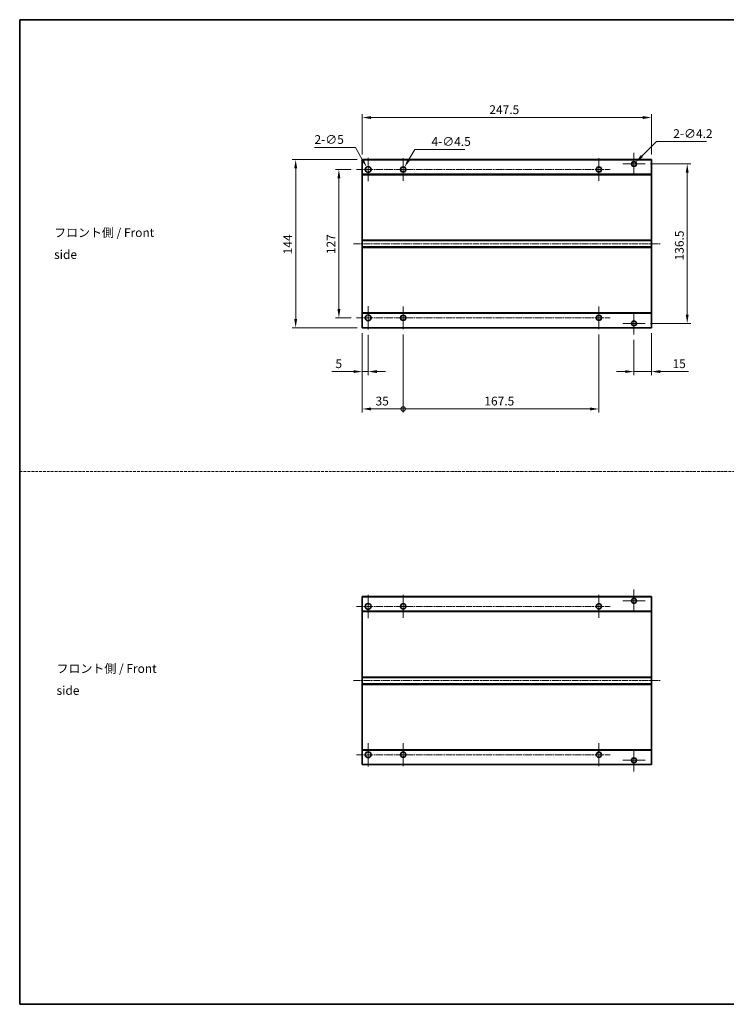
# Model space of a CAD drawing. Units: millimetres. Extents: x 14 to 8295, y -3 to 1121.
# Drawn here: x 3563 to 4168, y -3 to 840 of the extents above; entities that cross this region are included whole.
import ezdxf

# ---------------------------------------------------------------- set-up
doc = ezdxf.new("R2010")
doc.units = ezdxf.units.MM
doc.linetypes.add('CHAIN', pattern=[0.3543, 0.2362, -0.0295, 0.0591, -0.0295])
doc.linetypes.add('DASH_DOT', pattern=[0.37, 0.24, -0.06, 0.01, -0.06])
for name, color, linetype, lineweight in [('Border (ISO)', 7, 'Continuous', 35), ('Dimension (ISO)', 7, 'Continuous', 18), ('Dimension (ISO) @ 1', 7, 'Continuous', 18), ('Sketch Geometry (ISO)', 7, 'Continuous', 18), ('Symbol (ISO)', 7, 'Continuous', 18), ('Visible (ISO)', 7, 'Continuous', 35), ('Visible Narrow (ISO)', 7, 'Continuous', 25)]:
    doc.layers.add(name, color=color, linetype=linetype, lineweight=lineweight)
doc.layers.add('Center Mark (ISO)', color=7, linetype='Continuous', lineweight=18, true_color=0x80ffff)
doc.layers.add('Centerline (ISO)', color=7, linetype='Continuous', lineweight=18, true_color=0x80ffff)
doc.styles.add('Note Text (TK)', font='MS PGothic.ttf')
doc.dimstyles.new('Default - Method 1b (TK)', dxfattribs={"dimscale": 3, "dimtxt": 2.5, "dimasz": 2.5, "dimexe": 1, "dimexo": 1.5, "dimgap": 1, "dimtad": 1, "dimtoh": 1, "dimrnd": 1e-08, "dimdsep": 46, "dimtxsty": 'Note Text (TK)', "dimcen": 0.09, "dimdle": 5, "dimclrd": 100, "dimclre": 100, "dimclrt": 7, "dimadec": 1, "dimazin": 1, "dimtfac": 1, "dimtmove": 0, "dimatfit": 3, "dimfxl": 0, "dimtolj": 1, "dimlwd": -1, "dimlwe": -1, "dimarcsym": 0})

# ---------------------------------------------------------------- blocks, each defined once
blk = doc.blocks.new('図面枠 tk図枠')
at = {"layer": 'Border (ISO)'}
for p, q in [((14.5, 289), (405.5, 289)), ((14.5, 289), (14.5, 8)), ((405.5, 289), (405.5, 8)), ((14.5, 8), (405.5, 8))]:
    blk.add_line(p, q, dxfattribs=at)
blk = doc.blocks.new('*D38')
at = {"layer": 'Defpoints', "color": 0, "transparency": 16777216}
for p in [(4104.02, 756.28), (3856.52, 720.28), (4104.02, 720.28)]:
    blk.add_point(p, dxfattribs=at)
at = {"layer": 'Dimension (ISO)', "color": 100, "transparency": 16777216}
for p, q in [((3856.52, 724.78), (3856.52, 759.28)), ((4104.02, 724.78), (4104.02, 759.28)), ((3864.02, 756.28), (4096.52, 756.28))]:
    blk.add_line(p, q, dxfattribs=at)
for points in [[(3864.02, 757.53), (3864.02, 755.03), (3856.52, 756.28)], [(4096.52, 757.53), (4096.52, 755.03), (4104.02, 756.28)]]:
    blk.add_solid(points, dxfattribs=at)
at = {"layer": 'Dimension (ISO)', "color": 7, "transparency": 16777216, "insert": (3965.27, 763.03), "char_height": 7.5, "attachment_point": 4, "style": 'Note Text (TK)'}
blk.add_mtext('\\A1;247.5', dxfattribs=at)
blk = doc.blocks.new('*D39')
at = {"layer": 'Defpoints', "color": 0, "transparency": 16777216}
for p in [(3860.27, 713.95), (3862.77, 709.62)]:
    blk.add_point(p, dxfattribs=at)
at = {"layer": 'Dimension (ISO)', "color": 100, "transparency": 16777216}
for p, q in [((3815.61, 730.71), (3850.59, 730.71)), ((3850.59, 730.71), (3856.52, 720.44)), ((3861.25, 711.78), (3861.79, 711.78)), ((3861.52, 711.51), (3861.52, 712.05))]:
    blk.add_line(p, q, dxfattribs=at)
blk.add_solid([(3857.6, 721.07), (3855.44, 719.82), (3860.27, 713.95)], dxfattribs=at)
at = {"layer": 'Dimension (ISO)', "color": 7, "transparency": 16777216, "insert": (3815.61, 737.46), "char_height": 7.5, "attachment_point": 4, "style": 'Note Text (TK)'}
blk.add_mtext('\\A1;\\fＭＳ Ｐゴシック|b0|i0;\\H7.5000;2-∅5', dxfattribs=at)
blk = doc.blocks.new('*D40')
at = {"layer": 'Defpoints', "color": 0, "transparency": 16777216}
for p in [(3890.4, 709.83), (3892.65, 713.73)]:
    blk.add_point(p, dxfattribs=at)
at = {"layer": 'Dimension (ISO)', "color": 100, "transparency": 16777216}
for p, q in [((3901.45, 728.99), (3896.4, 720.22)), ((3944.3, 728.99), (3901.45, 728.99)), ((3891.25, 711.78), (3891.79, 711.78)), ((3891.52, 711.51), (3891.52, 712.05))]:
    blk.add_line(p, q, dxfattribs=at)
blk.add_solid([(3895.31, 720.85), (3897.48, 719.6), (3892.65, 713.73)], dxfattribs=at)
at = {"layer": 'Dimension (ISO)', "color": 7, "transparency": 16777216, "insert": (3915.75, 735.74), "char_height": 7.5, "attachment_point": 4, "style": 'Note Text (TK)'}
blk.add_mtext('\\A1;\\fＭＳ Ｐゴシック|b0|i0;\\H7.5000;4-∅4.5', dxfattribs=at)
blk = doc.blocks.new('*D41')
at = {"layer": 'Defpoints', "color": 0, "transparency": 16777216}
for p in [(4090.51, 718.02), (4087.54, 715.05)]:
    blk.add_point(p, dxfattribs=at)
at = {"layer": 'Dimension (ISO)', "color": 100, "transparency": 16777216}
for p, q in [((4108.27, 735.79), (4095.81, 723.32)), ((4151.04, 735.79), (4108.27, 735.79)), ((4089.02, 716.26), (4089.02, 716.8)), ((4088.75, 716.53), (4089.29, 716.53))]:
    blk.add_line(p, q, dxfattribs=at)
blk.add_solid([(4094.92, 724.2), (4096.69, 722.44), (4090.51, 718.02)], dxfattribs=at)
at = {"layer": 'Dimension (ISO)', "color": 7, "transparency": 16777216, "insert": (4122.66, 742.54), "char_height": 7.5, "attachment_point": 4, "style": 'Note Text (TK)'}
blk.add_mtext('\\A1;\\fＭＳ Ｐゴシック|b0|i0;\\H7.5000;2-∅4.2', dxfattribs=at)
blk = doc.blocks.new('*D42')
at = {"layer": 'Defpoints', "color": 0, "transparency": 16777216}
for p in [(3851.52, 711.78), (3836.52, 584.78), (3851.52, 584.78)]:
    blk.add_point(p, dxfattribs=at)
at = {"layer": 'Dimension (ISO)', "color": 100, "transparency": 16777216}
for p, q in [((3847.02, 711.78), (3833.52, 711.78)), ((3836.52, 704.28), (3836.52, 592.28)), ((3847.02, 584.78), (3833.52, 584.78))]:
    blk.add_line(p, q, dxfattribs=at)
for points in [[(3835.27, 704.28), (3837.77, 704.28), (3836.52, 711.78)], [(3835.27, 592.28), (3837.77, 592.28), (3836.52, 584.78)]]:
    blk.add_solid(points, dxfattribs=at)
at = {"layer": 'Dimension (ISO)', "color": 7, "transparency": 16777216, "insert": (3829.77, 639.35), "char_height": 7.5, "attachment_point": 4, "rotation": 90, "style": 'Note Text (TK)'}
blk.add_mtext('\\A1;127', dxfattribs=at)
blk = doc.blocks.new('*D43')
at = {"layer": 'Defpoints', "color": 0, "transparency": 16777216}
for p in [(3856.52, 720.28), (3799.52, 576.28), (3856.52, 576.28)]:
    blk.add_point(p, dxfattribs=at)
at = {"layer": 'Dimension (ISO)', "color": 100, "transparency": 16777216}
for p, q in [((3852.02, 720.28), (3796.52, 720.28)), ((3799.52, 712.78), (3799.52, 583.78)), ((3852.02, 576.28), (3796.52, 576.28))]:
    blk.add_line(p, q, dxfattribs=at)
for points in [[(3798.27, 712.78), (3800.77, 712.78), (3799.52, 720.28)], [(3798.27, 583.78), (3800.77, 583.78), (3799.52, 576.28)]]:
    blk.add_solid(points, dxfattribs=at)
at = {"layer": 'Dimension (ISO)', "color": 7, "transparency": 16777216, "insert": (3792.77, 639.17), "char_height": 7.5, "attachment_point": 4, "rotation": 90, "style": 'Note Text (TK)'}
blk.add_mtext('\\A1;144', dxfattribs=at)
blk = doc.blocks.new('*D44')
at = {"layer": 'Defpoints', "color": 0, "transparency": 16777216}
for p in [(3856.52, 576.28), (3861.52, 574.78), (3861.52, 538.78)]:
    blk.add_point(p, dxfattribs=at)
at = {"layer": 'Dimension (ISO)', "color": 100, "transparency": 16777216}
for p, q in [((3856.52, 571.78), (3856.52, 535.78)), ((3861.52, 570.28), (3861.52, 535.78)), ((3849.02, 538.78), (3830.52, 538.78)), ((3861.52, 538.78), (3856.52, 538.78)), ((3869.02, 538.78), (3876.52, 538.78))]:
    blk.add_line(p, q, dxfattribs=at)
for points in [[(3849.02, 540.03), (3849.02, 537.53), (3856.52, 538.78)], [(3869.02, 540.03), (3869.02, 537.53), (3861.52, 538.78)]]:
    blk.add_solid(points, dxfattribs=at)
at = {"layer": 'Dimension (ISO)', "color": 7, "transparency": 16777216, "insert": (3833.52, 545.53), "char_height": 7.5, "attachment_point": 4, "style": 'Note Text (TK)'}
blk.add_mtext('\\A1;5', dxfattribs=at)
blk = doc.blocks.new('_DotSmall')
at = {"color": 0, "linetype": 'ByBlock', "const_width": 0.5}
blk.add_lwpolyline([(-0.0625, 0, 1), (0.0625, 0, 1)], format="xyb", close=True, dxfattribs=at)
blk = doc.blocks.new('*D45')
at = {"layer": 'Defpoints', "color": 0, "transparency": 16777216}
for p in [(3856.52, 576.28), (3891.52, 575.03), (3891.52, 506.78)]:
    blk.add_point(p, dxfattribs=at)
at = {"layer": 'Dimension (ISO)', "color": 100, "transparency": 16777216}
for p, q in [((3856.52, 571.78), (3856.52, 503.78)), ((3891.52, 570.53), (3891.52, 503.78)), ((3864.02, 506.78), (3891.52, 506.78))]:
    blk.add_line(p, q, dxfattribs=at)
blk.add_solid([(3864.02, 508.03), (3864.02, 505.53), (3856.52, 506.78)], dxfattribs=at)
at = {"layer": 'Dimension (ISO)', "color": 100, "transparency": 16777216, "xscale": 7.5, "yscale": 7.5, "zscale": 7.5}
blk.add_blockref('_DotSmall', (3891.52, 506.78), dxfattribs=at)
at = {"layer": 'Dimension (ISO)', "color": 7, "transparency": 16777216, "insert": (3867.92, 513.53), "char_height": 7.5, "attachment_point": 4, "style": 'Note Text (TK)'}
blk.add_mtext('\\A1;35', dxfattribs=at)
blk = doc.blocks.new('*D46')
at = {"layer": 'Defpoints', "color": 0, "transparency": 16777216}
for p in [(3891.52, 575.03), (4059.02, 575.03), (4059.02, 506.78)]:
    blk.add_point(p, dxfattribs=at)
at = {"layer": 'Dimension (ISO)', "color": 100, "transparency": 16777216}
for p, q in [((3891.52, 570.53), (3891.52, 503.78)), ((4059.02, 570.53), (4059.02, 503.78)), ((3891.52, 506.78), (4051.52, 506.78))]:
    blk.add_line(p, q, dxfattribs=at)
blk.add_solid([(4051.52, 508.03), (4051.52, 505.53), (4059.02, 506.78)], dxfattribs=at)
at = {"layer": 'Dimension (ISO)', "color": 100, "transparency": 16777216, "xscale": 7.5, "yscale": 7.5, "zscale": 7.5, "rotation": 180}
blk.add_blockref('_DotSmall', (3891.52, 506.78), dxfattribs=at)
at = {"layer": 'Dimension (ISO)', "color": 7, "transparency": 16777216, "insert": (3961.01, 513.53), "char_height": 7.5, "attachment_point": 4, "style": 'Note Text (TK)'}
blk.add_mtext('\\A1;167.5', dxfattribs=at)
blk = doc.blocks.new('*D47')
at = {"layer": 'Defpoints', "color": 0, "transparency": 16777216}
for p in [(4104.02, 576.28), (4089.02, 570.43), (4104.02, 538.78)]:
    blk.add_point(p, dxfattribs=at)
at = {"layer": 'Dimension (ISO)', "color": 100, "transparency": 16777216}
for p, q in [((4089.02, 565.93), (4089.02, 535.78)), ((4104.02, 571.78), (4104.02, 535.78)), ((4081.52, 538.78), (4074.02, 538.78)), ((4089.02, 538.78), (4104.02, 538.78)), ((4111.52, 538.78), (4135.73, 538.78))]:
    blk.add_line(p, q, dxfattribs=at)
for points in [[(4081.52, 540.03), (4081.52, 537.53), (4089.02, 538.78)], [(4111.52, 540.03), (4111.52, 537.53), (4104.02, 538.78)]]:
    blk.add_solid(points, dxfattribs=at)
at = {"layer": 'Dimension (ISO)', "color": 7, "transparency": 16777216, "insert": (4122.02, 545.53), "char_height": 7.5, "attachment_point": 4, "style": 'Note Text (TK)'}
blk.add_mtext('\\A1;15', dxfattribs=at)
blk = doc.blocks.new('*D48')
at = {"layer": 'Defpoints', "color": 0, "transparency": 16777216}
for p in [(4098.62, 716.53), (4098.62, 580.03), (4134.62, 580.03)]:
    blk.add_point(p, dxfattribs=at)
at = {"layer": 'Dimension (ISO)', "color": 100, "transparency": 16777216}
for p, q in [((4103.12, 716.53), (4137.62, 716.53)), ((4134.62, 709.03), (4134.62, 587.53)), ((4103.12, 580.03), (4137.62, 580.03))]:
    blk.add_line(p, q, dxfattribs=at)
for points in [[(4133.37, 709.03), (4135.87, 709.03), (4134.62, 716.53)], [(4133.37, 587.53), (4135.87, 587.53), (4134.62, 580.03)]]:
    blk.add_solid(points, dxfattribs=at)
at = {"layer": 'Dimension (ISO)', "color": 7, "transparency": 16777216, "insert": (4127.87, 634), "char_height": 7.5, "attachment_point": 4, "rotation": 90, "style": 'Note Text (TK)'}
blk.add_mtext('\\A1;136.5', dxfattribs=at)

msp = doc.modelspace()

# ---------------------------------------------------------------- linework, layer by layer
at = {"layer": 'Center Mark (ISO)', "linetype": 'CHAIN', "ltscale": 7.111628}
for p, q in [((4089.0202, 726.1312), (4089.0202, 706.9312)), ((4098.6202, 716.5312), (4079.4202, 716.5312)), ((4089.0202, 589.6312), (4089.0202, 570.4312)), ((4098.6202, 580.0312), (4079.4202, 580.0312)), ((4089.0202, 352.0985), (4089.0202, 332.8985)), ((4098.6202, 342.4985), (4079.4202, 342.4985)), ((4089.0202, 215.5985), (4089.0202, 196.3985)), ((4098.6202, 205.9985), (4079.4202, 205.9985))]:
    msp.add_line(p, q, dxfattribs=at)
at = {"layer": 'Center Mark (ISO)', "linetype": 'CHAIN', "ltscale": 7.407949}
for p, q in [((3861.5202, 721.7812), (3861.5202, 701.7812)), ((3861.5202, 594.7812), (3861.5202, 574.7812)), ((3861.5202, 347.7485), (3861.5202, 327.7485)), ((3861.5202, 220.7485), (3861.5202, 200.7485))]:
    msp.add_line(p, q, dxfattribs=at)
at = {"layer": 'Center Mark (ISO)', "linetype": 'CHAIN', "ltscale": 7.222748}
for p, q in [((3891.5202, 721.5312), (3891.5202, 702.0312)), ((4059.0202, 721.5312), (4059.0202, 702.0312)), ((3891.5202, 594.5312), (3891.5202, 575.0312)), ((4059.0202, 594.5312), (4059.0202, 575.0312)), ((3891.5202, 347.4985), (3891.5202, 327.9985)), ((4059.0202, 347.4985), (4059.0202, 327.9985)), ((3891.5202, 220.4985), (3891.5202, 200.9985)), ((4059.0202, 220.4985), (4059.0202, 200.9985))]:
    msp.add_line(p, q, dxfattribs=at)
at = {"layer": 'Centerline (ISO)', "linetype": 'CHAIN', "ltscale": 23.990969}
for p, q in [((3851.5202, 711.7812), (4068.7702, 711.7812)), ((3849.0202, 648.2812), (4111.5202, 648.2812)), ((3851.5202, 584.7812), (4068.7702, 584.7812)), ((3851.5202, 337.7485), (4068.7702, 337.7485)), ((3849.0202, 274.2485), (4111.5202, 274.2485)), ((3851.5202, 210.7485), (4068.7702, 210.7485))]:
    msp.add_line(p, q, dxfattribs=at)
at = {"layer": 'Sketch Geometry (ISO)', "color": 4, "linetype": 'DASH_DOT', "lineweight": 18, "ltscale": 9.032109, "true_color": 0x00ffff}
msp.add_line((3563.3506, 453.2163), (4736.3505, 453.2163), dxfattribs=at)
at = {"layer": 'Visible (ISO)'}
for p, q in [((3856.5202, 720.2812), (4104.0202, 720.2812)), ((3856.5202, 719.9812), (3856.5202, 720.2812)), ((3856.5202, 719.9812), (3856.5202, 707.7812)), ((4104.0202, 720.2812), (4104.0202, 719.9812)), ((4104.0202, 707.7812), (4104.0202, 719.9812)), ((3856.5202, 707.2812), (3856.5202, 707.7812)), ((3856.5202, 707.7812), (4104.0202, 707.7812)), ((3856.5202, 707.2812), (3856.5202, 651.5312)), ((4104.0202, 707.7812), (4104.0202, 707.2812)), ((4104.0202, 651.5312), (4104.0202, 707.2812)), ((3856.5202, 651.0312), (3856.5202, 651.5312)), ((3856.5202, 651.0312), (3856.5202, 645.5312)), ((3856.5202, 651.0312), (4104.0202, 651.0312)), ((4104.0202, 651.5312), (4104.0202, 651.0312)), ((4104.0202, 645.5312), (4104.0202, 651.0312)), ((3856.5202, 645.5312), (4104.0202, 645.5312)), ((3856.5202, 645.0312), (3856.5202, 645.5312)), ((3856.5202, 645.0312), (3856.5202, 589.2812)), ((4104.0202, 645.5312), (4104.0202, 645.0312)), ((4104.0202, 589.2812), (4104.0202, 645.0312)), ((3856.5202, 588.7812), (3856.5202, 589.2812)), ((3856.5202, 588.7812), (3856.5202, 576.5812)), ((3856.5202, 588.7812), (4104.0202, 588.7812)), ((4104.0202, 589.2812), (4104.0202, 588.7812)), ((4104.0202, 576.5812), (4104.0202, 588.7812)), ((3856.5202, 576.2812), (3856.5202, 576.5812)), ((3856.5202, 576.2812), (4104.0202, 576.2812)), ((4104.0202, 576.5812), (4104.0202, 576.2812)), ((3856.5202, 346.2485), (4104.0202, 346.2485)), ((3856.5202, 345.9485), (3856.5202, 346.2485)), ((3856.5202, 345.9485), (3856.5202, 333.7485)), ((4104.0202, 346.2485), (4104.0202, 345.9485)), ((4104.0202, 333.7485), (4104.0202, 345.9485)), ((3856.5202, 333.2485), (3856.5202, 333.7485)), ((3856.5202, 333.7485), (4104.0202, 333.7485)), ((3856.5202, 333.2485), (3856.5202, 277.4985)), ((4104.0202, 333.7485), (4104.0202, 333.2485)), ((4104.0202, 277.4985), (4104.0202, 333.2485)), ((3856.5202, 276.9985), (3856.5202, 277.4985)), ((3856.5202, 276.9985), (3856.5202, 271.4985)), ((3856.5202, 276.9985), (4104.0202, 276.9985)), ((3856.5202, 271.4985), (4104.0202, 271.4985)), ((3856.5202, 270.9985), (3856.5202, 271.4985)), ((3856.5202, 270.9985), (3856.5202, 215.2485)), ((4104.0202, 277.4985), (4104.0202, 276.9985)), ((4104.0202, 271.4985), (4104.0202, 276.9985)), ((4104.0202, 271.4985), (4104.0202, 270.9985)), ((4104.0202, 215.2485), (4104.0202, 270.9985)), ((3856.5202, 214.7485), (3856.5202, 215.2485)), ((3856.5202, 214.7485), (3856.5202, 202.5485)), ((3856.5202, 214.7485), (4104.0202, 214.7485)), ((4104.0202, 215.2485), (4104.0202, 214.7485)), ((4104.0202, 202.5485), (4104.0202, 214.7485)), ((3856.5202, 202.2485), (3856.5202, 202.5485)), ((4104.0202, 202.5485), (4104.0202, 202.2485)), ((3856.5202, 202.2485), (4104.0202, 202.2485))]:
    msp.add_line(p, q, dxfattribs=at)
for centre, radius in [((4089.0202, 716.5312), 2.1), ((3861.5202, 711.7812), 2.5), ((3891.5202, 711.7812), 2.25), ((4059.0202, 711.7812), 2.25), ((3861.5202, 584.7812), 2.5), ((3891.5202, 584.7812), 2.25), ((4059.0202, 584.7812), 2.25), ((4089.0202, 580.0312), 2.1), ((3861.5202, 337.7485), 2.5), ((3891.5202, 337.7485), 2.25), ((4059.0202, 337.7485), 2.25), ((4089.0202, 342.4985), 2.1), ((3861.5202, 210.7485), 2.5), ((3891.5202, 210.7485), 2.25), ((4059.0202, 210.7485), 2.25), ((4089.0202, 205.9985), 2.1)]:
    msp.add_circle(centre, radius, dxfattribs=at)
at = {"layer": 'Visible Narrow (ISO)'}
for p, q in [((3856.5202, 719.9812), (4104.0202, 719.9812)), ((3856.5202, 707.2812), (4104.0202, 707.2812)), ((3856.5202, 651.5312), (4104.0202, 651.5312)), ((3856.5202, 645.0312), (4104.0202, 645.0312)), ((3856.5202, 589.2812), (4104.0202, 589.2812)), ((3856.5202, 576.5812), (4104.0202, 576.5812)), ((3856.5202, 345.9485), (4104.0202, 345.9485)), ((3856.5202, 333.2485), (4104.0202, 333.2485)), ((3856.5202, 277.4985), (4104.0202, 277.4985)), ((3856.5202, 270.9985), (4104.0202, 270.9985)), ((3856.5202, 215.2485), (4104.0202, 215.2485)), ((3856.5202, 202.5485), (4104.0202, 202.5485))]:
    msp.add_line(p, q, dxfattribs=at)

# ---------------------------------------------------------------- block references
at = {"xscale": 3, "yscale": 3, "zscale": 3}
msp.add_blockref('図面枠 tk図枠', (3519.8505, -26.9409), dxfattribs=at)

# ---------------------------------------------------------------- texts
at = {"layer": 'Symbol (ISO)', "color": 7, "char_height": 7.5, "width": 106.885965, "attachment_point": 4, "line_spacing_factor": 1.5, "style": 'Note Text (TK)'}
for insert in [(3592.7991, 648.3735), (3594.8714, 275.1536)]:
    msp.add_mtext('{\\fＭＳ Ｐゴシック|b0|i0;フロント側 / Front side}', dxfattribs=dict(at, insert=insert))

# ---------------------------------------------------------------- dimensions: what is measured, and where the dimension line sits
at = {"layer": 'Dimension (ISO) @ 1', "color": 100, "true_color": 0x00ff3f}
for base, p1, p2, angle, override, picture, middle in [((4104.0202, 756.2812), (3856.5202, 720.2812), (4104.0202, 720.2812), 180, {"dimscale": 1, "dimtxt": 7.5, "dimasz": 7.5, "dimexe": 3, "dimexo": 4.5, "dimgap": 3, "dimtoh": 0, "dimdec": 2, "dimcen": 0.27, "dimtol": 0, "dimlim": 0, "dimtp": 0, "dimtm": 0, "dimtdec": 2, "dimtix": 0, "dimtofl": 0, "dimtmove": 0, "dimatfit": 1}, '*D38', (3980.2702, 756.2812)), ((3799.5202, 576.2812), (3856.5202, 720.2812), (3856.5202, 576.2812), 270, {"dimscale": 1, "dimtxt": 7.5, "dimasz": 7.5, "dimexe": 3, "dimexo": 4.5, "dimgap": 3, "dimtoh": 0, "dimdec": 2, "dimcen": 0.27, "dimtol": 0, "dimlim": 0, "dimtp": 0, "dimtm": 0, "dimtdec": 2, "dimtix": 0, "dimtofl": 0, "dimtmove": 0, "dimatfit": 1}, '*D43', (3799.5202, 648.2812)), ((3836.5202, 584.7812), (3851.5202, 711.7812), (3851.5202, 584.7812), 90, {"dimscale": 1, "dimtxt": 7.5, "dimasz": 7.5, "dimexe": 3, "dimexo": 4.5, "dimgap": 3, "dimtoh": 0, "dimdec": 2, "dimcen": 0.27, "dimtol": 0, "dimlim": 0, "dimtp": 0, "dimtm": 0, "dimtdec": 2, "dimtix": 0, "dimtofl": 0, "dimtmove": 0, "dimatfit": 1}, '*D42', (3836.5202, 648.2812)), ((4134.6202, 580.0312), (4098.6202, 716.5312), (4098.6202, 580.0312), 90, {"dimscale": 1, "dimtxt": 7.5, "dimasz": 7.5, "dimexe": 3, "dimexo": 4.5, "dimgap": 3, "dimtoh": 0, "dimdec": 2, "dimcen": 0.27, "dimtol": 0, "dimlim": 0, "dimtp": 0, "dimtm": 0, "dimtdec": 2, "dimtix": 0, "dimtofl": 0, "dimtmove": 0, "dimatfit": 1}, '*D48', (4134.6202, 648.2812)), ((3861.5202, 538.7812), (3856.5202, 576.2812), (3861.5202, 574.7812), 180, {"dimscale": 1, "dimtxt": 7.5, "dimasz": 7.5, "dimexe": 3, "dimexo": 4.5, "dimgap": 3, "dimtoh": 0, "dimdec": 2, "dimcen": 0.27, "dimtol": 0, "dimlim": 0, "dimtp": 0, "dimtm": 0, "dimtdec": 2, "dimtix": 0, "dimtofl": 1, "dimtmove": 0, "dimatfit": 1}, '*D44', (3836.0202, 538.7812)), ((3891.5202, 506.7812), (3856.5202, 576.2812), (3891.5202, 575.0312), 180, {"dimscale": 1, "dimtxt": 7.5, "dimasz": 7.5, "dimexe": 3, "dimexo": 4.5, "dimgap": 3, "dimtoh": 0, "dimdec": 2, "dimblk2": 'DotSmall', "dimsah": 1, "dimcen": 0.27, "dimdle": 0, "dimtol": 0, "dimlim": 0, "dimtp": 0, "dimtm": 0, "dimtdec": 2, "dimtix": 0, "dimtofl": 0, "dimtmove": 0, "dimatfit": 1}, '*D45', (3873.9902, 506.7812)), ((4059.0202, 506.7812), (3891.5202, 575.0312), (4059.0202, 575.0312), 180, {"dimscale": 1, "dimtxt": 7.5, "dimasz": 7.5, "dimexe": 3, "dimexo": 4.5, "dimgap": 3, "dimtoh": 0, "dimdec": 2, "dimblk1": 'DotSmall', "dimsah": 1, "dimcen": 0.27, "dimdle": 0, "dimtol": 0, "dimlim": 0, "dimtp": 0, "dimtm": 0, "dimtdec": 2, "dimtix": 0, "dimtofl": 0, "dimtmove": 0, "dimatfit": 1}, '*D46', (3975.3002, 506.7812)), ((4104.0202, 538.7812), (4089.0202, 570.4312), (4104.0202, 576.2812), 180, {"dimscale": 1, "dimtxt": 7.5, "dimasz": 7.5, "dimexe": 3, "dimexo": 4.5, "dimgap": 3, "dimtoh": 0, "dimdec": 2, "dimcen": 0.27, "dimtol": 0, "dimlim": 0, "dimtp": 0, "dimtm": 0, "dimtdec": 2, "dimtix": 0, "dimtofl": 1, "dimtmove": 0, "dimatfit": 1}, '*D47', (4127.3774, 538.7812))]:
    dim = msp.add_linear_dim(base=base, p1=p1, p2=p2, angle=angle, dimstyle='Default - Method 1b (TK)', override=override, dxfattribs=at)
    dim.commit()
    dim.dimension.update_dxf_attribs({"geometry": picture, "text_midpoint": middle, "dimtype": 128})
for p1, p2, text, picture, middle in [((3862.7702, 709.6161), (3860.2702, 713.9463), '\\fＭＳ Ｐゴシック|b0|i0;\\H7.5000;2-<>', '*D39', (3825.9687, 730.709)), ((4087.5353, 715.0463), (4090.5052, 718.0161), '\\fＭＳ Ｐゴシック|b0|i0;\\H7.5000;2-<>', '*D41', (4136.8456, 735.7857)), ((3890.3952, 709.8326), (3892.6452, 713.7297), '\\fＭＳ Ｐゴシック|b0|i0;\\H7.5000;4-<>', '*D40', (3930.0249, 728.9869))]:
    dim = msp.add_diameter_dim_2p(p1=p1, p2=p2, text=text, dimstyle='Default - Method 1b (TK)', override={"dimscale": 1, "dimtxt": 7.5, "dimasz": 7.5, "dimexe": 3, "dimexo": 4.5, "dimgap": 3, "dimtih": 1, "dimdec": 2, "dimlfac": 1, "dimcen": 0.27, "dimtol": 0, "dimlim": 0, "dimtp": 0, "dimtm": 0, "dimtdec": 2, "dimtix": 0, "dimtofl": 0, "dimtmove": 0, "dimatfit": 3}, dxfattribs=at)
    dim.commit()
    dim.dimension.update_dxf_attribs({"geometry": picture, "text_midpoint": middle, "dimtype": 131})

doc.saveas('drawing.dxf')
